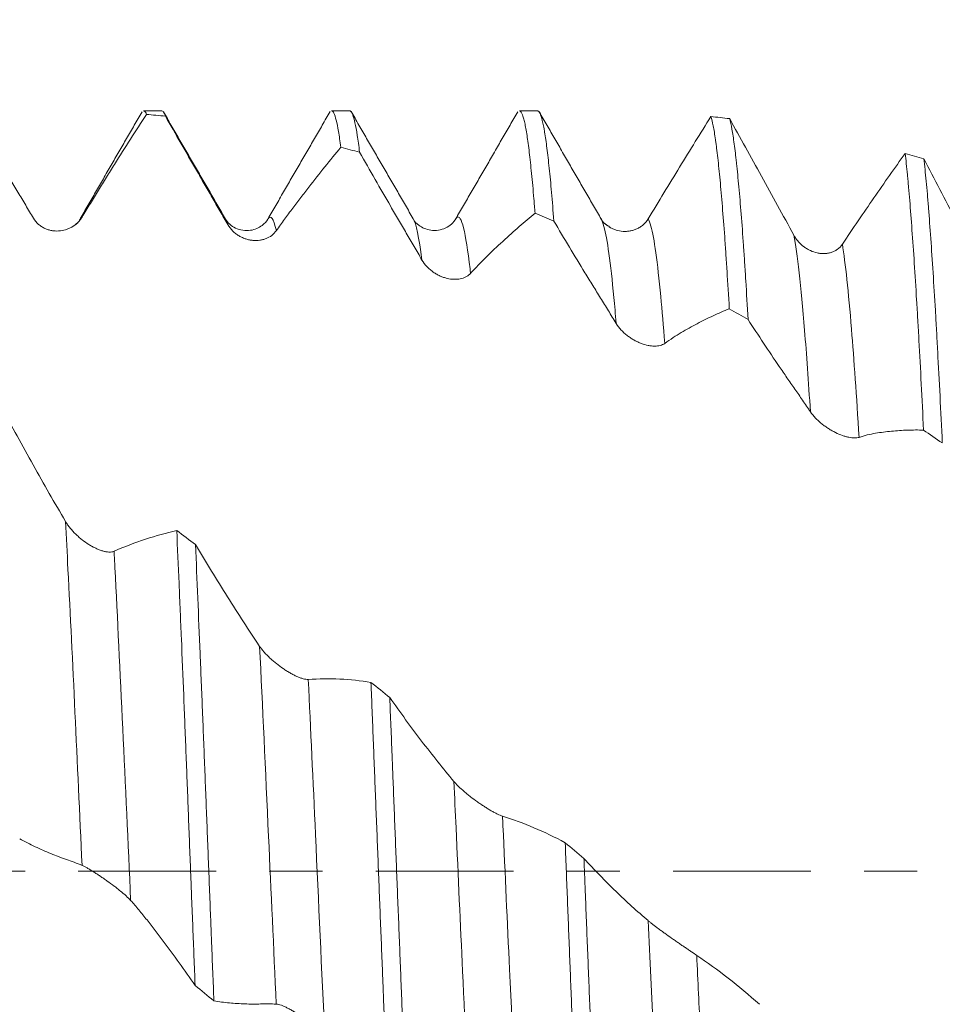
# Model space of a CAD drawing. Units: millimetres. Extents: x -47 to 94, y -82 to 34.
# Drawn here: x 60 to 68, y -1 to 7 of the extents above; entities that cross this region are included whole.
import ezdxf

# ---------------------------------------------------------------- set-up
doc = ezdxf.new("R2010")
doc.units = ezdxf.units.MM
doc.linetypes.add('CENTER', pattern=[47.5, 22, -8.5, 8.5, -8.5])
for name, color, linetype in [('1', 4, 'Continuous'), ('2', 7, 'Continuous'), ('SK2', 7, 'Continuous'), ('SK4', 2, 'CENTER')]:
    doc.layers.add(name, color=color, linetype=linetype)
doc.styles.add('iso_b_vert', font='simplex.shx')
doc.dimstyles.get("Standard").update_dxf_attribs({"dimtxt": 0.18, "dimasz": 0.18, "dimexe": 0.18, "dimexo": 0.0625, "dimgap": 0.09, "dimtad": 1, "dimzin": 0, "dimdsep": 52, "dimtxsty": 'Standard', "dimcen": 0.09, "dimadec": 0, "dimazin": 0, "dimtfac": 1, "dimtdec": 4, "dimtofl": 0, "dimtmove": 0, "dimatfit": 3, "dimfxl": 1, "dimtolj": 1, "dimtzin": 0, "dimarcsym": 0})

# ---------------------------------------------------------------- blocks, each defined once
blk = doc.blocks.new('_U2')
at = {"layer": 'SK2', "lineweight": 13}
for p, q in [((69.62, 1.5875), (69.62, 17.258386)), ((73, 7.659424), (73, 17.258386)), ((80.5, 15.258386), (62.12, 15.258386))]:
    blk.add_line(p, q, dxfattribs=at)
at = {"layer": 'SK2', "lineweight": 18}
for points in [[(69.62, 15.258386), (66.120002, 14.797602), (66.119998, 15.719169)], [(73, 15.258386), (76.499998, 15.719169), (76.500002, 14.797602)]]:
    blk.add_solid(points, dxfattribs=at)
at = {"layer": 'SK2', "lineweight": 18, "attachment_point": 7, "line_spacing_factor": 1.084337, "style": 'iso_b_vert'}
for s, insert, char_height in [('\\W0.7346;3.38', (67.948544, 23.1435), 3), ("\\W0.6474;'C'", (67.975044, 16.041019), 3.5)]:
    blk.add_mtext(s, dxfattribs=dict(at, insert=insert, char_height=char_height))
blk = doc.blocks.new('_U5')
at = {"layer": '2', "lineweight": 13}
for p, q in [((37.3, -1.5875), (37.3, -26.571924)), ((73, -7.659424), (73, -26.571924)), ((73, -24.571924), (37.3, -24.571924))]:
    blk.add_line(p, q, dxfattribs=at)
at = {"layer": '2', "lineweight": 18}
for points in [[(37.3, -24.571924), (40.799998, -24.11114), (40.800002, -25.032708)], [(73, -24.571924), (69.500002, -25.032708), (69.499998, -24.11114)]]:
    blk.add_solid(points, dxfattribs=at)
at = {"layer": '2', "lineweight": 18, "insert": (51.788544, -23.686809), "char_height": 3, "attachment_point": 7, "line_spacing_factor": 1.084337, "style": 'iso_b_vert'}
blk.add_mtext('\\W0.7346;35.7', dxfattribs=at)

msp = doc.modelspace()

# ---------------------------------------------------------------- linework, layer by layer
at = {"layer": '1', "lineweight": 18}
for p, q in [((61.5423, 6.0719), (61.3973, 6.0719)), ((63.0425, 6.0719), (62.8975, 6.0719)), ((64.5424, 6.0719), (64.3973, 6.0719)), ((62.0511, 5.2076), (62.0487, 5.2116)), ((63.8934, 5.2151), (63.889, 5.2084)), ((65.0515, 5.2076), (65.0496, 5.2107))]:
    msp.add_line(p, q, dxfattribs=at)
for points, degree in [([(61.3845, 6.064), (61.1374, 5.6369), (60.8901, 5.2102)], 2), ([(62.0512, 5.2076), (61.8032, 5.6352), (61.5555, 6.0631)], 2), ([(62.8858, 6.0657), (62.6381, 5.6378), (62.3902, 5.21)], 2), ([(63.5495, 5.2106), (63.3017, 5.638), (63.0541, 6.0657)], 2), ([(64.3845, 6.0642), (64.1369, 5.6362), (63.889, 5.2084)], 2), ([(65.0515, 5.2075), (64.8043, 5.6339), (64.5571, 6.0608)], 2), ([(61.5705, 6.0296), (61.5206, 6.0345), (61.4707, 6.039), (61.4208, 6.0431)], 3), ([(65.9265, 6.0263), (65.9765, 6.0211), (66.0266, 6.0156), (66.0767, 6.0096)], 3), ([(63.1214, 5.7414), (63.0714, 5.755), (63.0214, 5.7682), (62.9714, 5.7809)], 3), ([(67.4779, 5.7318), (67.5278, 5.7181), (67.5777, 5.7039), (67.6276, 5.6893)], 3), ([(60.8889, 5.2081), (60.8838, 5.1855), (60.8562, 5.1648)], 2), ([(64.6727, 5.1917), (64.6226, 5.2134), (64.5725, 5.2348), (64.5225, 5.2557)], 3), ([(65.1153, 5.1485), (65.0662, 5.1718), (65.0511, 5.2083)], 2), ([(66.2235, 4.4058), (66.1735, 4.4345), (66.1236, 4.463), (66.0737, 4.4911)], 3), ([(67.7746, 3.4193), (67.7247, 3.4538), (67.6747, 3.4881), (67.6247, 3.5222)], 3), ([(61.6612, 2.72), (61.7112, 2.6826), (61.7612, 2.645), (61.8112, 2.6073)], 3), ([(63.2125, 1.5076), (63.2625, 1.4671), (63.3124, 1.4265), (63.3624, 1.3858)], 3), ([(64.7635, 0.2268), (64.8134, 0.1851), (64.8633, 0.1434), (64.9133, 0.1017)], 3), ([(61.9582, -1.0365), (61.9082, -0.9953), (61.8582, -0.9541), (61.8083, -0.9128)], 3)]:
    msp.add_open_spline(points, degree=degree, dxfattribs=at)
for points, knots in [([(61.3973, 6.0719), (61.399, 6.0719), (61.4068, 6.0699), (61.4146, 6.0582), (61.4208, 6.0431)], [0, 0, 0, 0, 0.21501, 1, 1, 1, 1]), ([(61.5705, 6.0296), (61.5644, 6.0478), (61.555, 6.0669), (61.5455, 6.0719), (61.5422, 6.0719)], [0, 0, 0, 0, 0.648412, 1, 1, 1, 1]), ([(62.8976, 6.0719), (62.8978, 6.0719), (62.8981, 6.0719), (62.9014, 6.0716), (62.9045, 6.0699), (62.9107, 6.0633), (62.9137, 6.0585), (62.9229, 6.0396), (62.935, 6.0027), (62.9531, 5.9123), (62.9653, 5.8287), (62.9714, 5.7809)], [0, 0, 0, 0, 0.009875, 0.009875, 0.133641, 0.133641, 0.257406, 0.257406, 0.504938, 0.752469, 1, 1, 1, 1]), ([(63.1214, 5.7414), (63.1153, 5.792), (63.1029, 5.8816), (63.0847, 5.9815), (63.0726, 6.025), (63.065, 6.0448), (63.0634, 6.0484), (63.0604, 6.0548), (63.0589, 6.0576), (63.0543, 6.065), (63.0513, 6.0683), (63.0464, 6.0713), (63.0445, 6.0719), (63.0426, 6.0719)], [0, 0, 0, 0, 0.232046, 0.464091, 0.696137, 0.696137, 0.754148, 0.754148, 0.81216, 0.81216, 0.928183, 0.928183, 1, 1, 1, 1]), ([(64.3972, 6.0719), (64.4022, 6.0719), (64.4135, 6.0631), (64.4247, 6.0347), (64.434, 6.002), (64.4372, 5.9895), (64.4433, 5.9618), (64.4464, 5.9464), (64.4556, 5.8961), (64.4677, 5.8176), (64.4797, 5.7166), (64.4917, 5.6044), (64.4978, 5.5426), (64.507, 5.4414), (64.5101, 5.4062), (64.5147, 5.3513), (64.5163, 5.3326), (64.5194, 5.2946), (64.5209, 5.2753), (64.5225, 5.2557)], [0, 0, 0, 0, 0.119588, 0.266323, 0.266323, 0.339691, 0.339691, 0.413059, 0.413059, 0.559794, 0.706529, 0.706529, 0.853265, 0.853265, 0.926632, 0.926632, 0.963316, 0.963316, 1, 1, 1, 1]), ([(64.6727, 5.1917), (64.6665, 5.2732), (64.6604, 5.349), (64.6481, 5.4894), (64.6357, 5.6187), (64.6173, 5.7795), (64.6052, 5.8645), (64.5975, 5.9105), (64.596, 5.9194), (64.5929, 5.9364), (64.5914, 5.9445), (64.5868, 5.9678), (64.5838, 5.9818), (64.5746, 6.0191), (64.5686, 6.038), (64.5564, 6.0638), (64.5502, 6.0708), (64.5435, 6.0719), (64.543, 6.0719), (64.5424, 6.0719)], [0, 0, 0, 0, 0.141101, 0.141101, 0.282201, 0.423302, 0.564403, 0.564403, 0.599678, 0.599678, 0.634953, 0.634953, 0.705503, 0.705503, 0.846604, 0.846604, 0.987705, 0.987705, 1, 1, 1, 1]), ([(60.0197, 6.044), (60.0609, 5.9761), (60.1022, 5.9078), (60.1849, 5.7705), (60.2264, 5.7015), (60.2886, 5.5975), (60.3094, 5.5628), (60.351, 5.4931), (60.3718, 5.4581), (60.4135, 5.3882), (60.4343, 5.3533), (60.4759, 5.2836), (60.4966, 5.2488), (60.5174, 5.2142)], [0, 0, 0, 0, 0.25, 0.25, 0.5, 0.5, 0.625, 0.625, 0.75, 0.75, 0.875, 0.875, 1, 1, 1, 1]), ([(60.9057, 5.2241), (60.9278, 5.2608), (60.9497, 5.2969), (60.9932, 5.3683), (61.0148, 5.4034), (61.0578, 5.4731), (61.0792, 5.5076), (61.1221, 5.5764), (61.1435, 5.6106), (61.2077, 5.7126), (61.2505, 5.7799), (61.3358, 5.9128), (61.3783, 5.9784), (61.4208, 6.0431)], [0, 0, 0, 0, 0.125, 0.125, 0.25, 0.25, 0.375, 0.375, 0.5, 0.5, 0.75, 0.75, 1, 1, 1, 1]), ([(61.5705, 6.0296), (61.6117, 5.9578), (61.653, 5.8858), (61.7358, 5.7418), (61.7773, 5.6697), (61.8396, 5.5614), (61.8604, 5.5253), (61.902, 5.4531), (61.9228, 5.417), (61.9645, 5.3447), (61.9853, 5.3086), (62.0269, 5.2364), (62.0477, 5.2003), (62.0685, 5.1642)], [0, 0, 0, 0, 0.25, 0.25, 0.5, 0.5, 0.625, 0.625, 0.75, 0.75, 0.875, 0.875, 1, 1, 1, 1]), ([(65.9265, 6.0263), (65.8438, 5.8936), (65.7607, 5.7591), (65.5938, 5.4867), (65.51, 5.3489), (65.4258, 5.2095)], [0, 0, 0, 0, 0.5, 0.5, 1, 1, 1, 1]), ([(65.9265, 6.0263), (65.9326, 6.0073), (65.9388, 5.9824), (65.9512, 5.9209), (65.9573, 5.8842), (65.9651, 5.8307), (65.9666, 5.8196), (65.9697, 5.7967), (65.9743, 5.7613), (65.9789, 5.7229), (65.988, 5.642), (65.9941, 5.5826), (66.0061, 5.4532), (66.0122, 5.3832), (66.0244, 5.2326), (66.0306, 5.1519), (66.0399, 5.0228), (66.043, 4.9784), (66.0476, 4.9097), (66.0492, 4.8865), (66.0523, 4.8396), (66.06, 4.7209), (66.0676, 4.5955), (66.0737, 4.4911)], [0, 0, 0, 0, 0.125, 0.125, 0.25, 0.25, 0.28125, 0.28125, 0.3125, 0.375, 0.375, 0.5, 0.5, 0.625, 0.625, 0.75, 0.75, 0.8125, 0.8125, 0.84375, 0.84375, 0.875, 1, 1, 1, 1]), ([(66.2235, 4.4058), (66.2174, 4.5128), (66.2114, 4.6159), (66.2038, 4.7396), (66.2022, 4.764), (66.1992, 4.8123), (66.1946, 4.8836), (66.1901, 4.9519), (66.1809, 5.0846), (66.1686, 5.251), (66.1501, 5.4696), (66.1377, 5.5945), (66.13, 5.666), (66.1284, 5.6799), (66.1253, 5.7072), (66.1237, 5.7204), (66.1191, 5.7592), (66.116, 5.7836), (66.1068, 5.8521), (66.0947, 5.9315), (66.0827, 5.9875), (66.0767, 6.0096)], [0, 0, 0, 0, 0.125, 0.125, 0.15625, 0.15625, 0.1875, 0.25, 0.25, 0.375, 0.5, 0.625, 0.625, 0.65625, 0.65625, 0.6875, 0.6875, 0.75, 0.75, 0.875, 1, 1, 1, 1]), ([(66.5885, 5.0794), (66.5023, 5.2376), (66.4166, 5.3944), (66.2459, 5.7047), (66.1611, 5.8581), (66.0767, 6.0096)], [0, 0, 0, 0, 0.5, 0.5, 1, 1, 1, 1]), ([(62.4567, 5.115), (62.4788, 5.1462), (62.5008, 5.1766), (62.5443, 5.2362), (62.5658, 5.2654), (62.6088, 5.3227), (62.6302, 5.3509), (62.673, 5.4069), (62.6944, 5.4347), (62.7586, 5.5175), (62.8013, 5.5717), (62.8865, 5.678), (62.929, 5.73), (62.9714, 5.7809)], [0, 0, 0, 0, 0.125, 0.125, 0.25, 0.25, 0.375, 0.375, 0.5, 0.5, 0.75, 0.75, 1, 1, 1, 1]), ([(63.1214, 5.7414), (63.1627, 5.669), (63.204, 5.5968), (63.2868, 5.4527), (63.3282, 5.3808), (63.3905, 5.2734), (63.4113, 5.2376), (63.453, 5.1662), (63.4738, 5.1306), (63.5154, 5.0593), (63.5363, 5.0237), (63.5778, 4.9522), (63.5986, 4.9164), (63.6194, 4.8805)], [0, 0, 0, 0, 0.25, 0.25, 0.5, 0.5, 0.625, 0.625, 0.75, 0.75, 0.875, 0.875, 1, 1, 1, 1]), ([(67.4779, 5.7318), (67.3951, 5.6163), (67.312, 5.498), (67.1449, 5.2563), (67.061, 5.1329), (66.9768, 5.007)], [0, 0, 0, 0, 0.5, 0.5, 1, 1, 1, 1]), ([(67.4779, 5.7318), (67.484, 5.6805), (67.4901, 5.6234), (67.4977, 5.5445), (67.4992, 5.5283), (67.5023, 5.4954), (67.5068, 5.4451), (67.5114, 5.3919), (67.5205, 5.2818), (67.5265, 5.2034), (67.5387, 5.0368), (67.5448, 4.9485), (67.5571, 4.7621), (67.5633, 4.664), (67.5727, 4.5092), (67.5758, 4.4563), (67.582, 4.348), (67.5851, 4.293), (67.5944, 4.1251), (67.6066, 3.8939), (67.6187, 3.6485), (67.6247, 3.5222)], [0, 0, 0, 0, 0.125, 0.125, 0.15625, 0.15625, 0.1875, 0.25, 0.25, 0.375, 0.375, 0.5, 0.5, 0.625, 0.625, 0.6875, 0.6875, 0.75, 0.75, 0.875, 1, 1, 1, 1]), ([(68.1395, 4.7065), (68.0533, 4.8713), (67.9676, 5.0356), (67.7969, 5.3636), (67.7121, 5.5268), (67.6276, 5.6893)], [0, 0, 0, 0, 0.5, 0.5, 1, 1, 1, 1]), ([(67.7746, 3.4193), (67.7685, 3.5473), (67.7564, 3.7969), (67.7441, 4.033), (67.7363, 4.1763), (67.7348, 4.2048), (67.7317, 4.261), (67.7271, 4.3445), (67.7224, 4.4252), (67.7132, 4.583), (67.701, 4.7838), (67.6828, 5.0564), (67.6706, 5.2191), (67.6614, 5.3338), (67.6583, 5.3708), (67.6521, 5.4423), (67.649, 5.4767), (67.6398, 5.5752), (67.6337, 5.6351), (67.6276, 5.6893)], [0, 0, 0, 0, 0.125, 0.25, 0.25, 0.28125, 0.28125, 0.3125, 0.375, 0.375, 0.5, 0.625, 0.75, 0.75, 0.8125, 0.8125, 0.875, 0.875, 1, 1, 1, 1]), ([(60.5174, 5.2142), (60.5288, 5.1951), (60.5425, 5.1791), (60.566, 5.1586), (60.5741, 5.1525), (60.5909, 5.1417), (60.5996, 5.137), (60.6173, 5.1287), (60.6264, 5.1253), (60.6446, 5.1196), (60.6628, 5.1151), (60.6813, 5.113), (60.6999, 5.1119), (60.7093, 5.1119), (60.7369, 5.1136), (60.755, 5.1168), (60.7816, 5.1248), (60.7904, 5.128), (60.8074, 5.1353), (60.8157, 5.1395), (60.8398, 5.1534), (60.8549, 5.1646), (60.8758, 5.1848), (60.8824, 5.192), (60.8948, 5.2073), (60.9005, 5.2154), (60.9057, 5.2241)], [0, 0, 0, 0, 0.125, 0.125, 0.1875, 0.1875, 0.25, 0.25, 0.3125, 0.3125, 0.375, 0.4375, 0.4375, 0.5, 0.5, 0.625, 0.625, 0.6875, 0.6875, 0.75, 0.75, 0.875, 0.875, 0.9375, 0.9375, 1, 1, 1, 1]), ([(62.3888, 5.2076), (62.3799, 5.1881), (62.3488, 5.155), (62.2523, 5.1053), (62.1212, 5.1274), (62.0702, 5.176), (62.0493, 5.2107)], [0, 0, 0, 0, 0.228824, 0.47444, 0.735168, 1, 1, 1, 1]), ([(63.8925, 5.2139), (63.8702, 5.1783), (63.8174, 5.1267), (63.6853, 5.1061), (63.5896, 5.1569), (63.559, 5.1889), (63.551, 5.2081)], [0, 0, 0, 0, 0.250883, 0.507573, 0.757615, 1, 1, 1, 1]), ([(64.0076, 4.774), (64.0298, 4.7982), (64.0517, 4.8216), (64.0952, 4.8666), (64.1168, 4.8883), (64.1598, 4.9306), (64.1812, 4.9512), (64.224, 4.9919), (64.2454, 5.012), (64.3096, 5.0715), (64.3523, 5.1101), (64.4375, 5.1848), (64.48, 5.2209), (64.5225, 5.2557)], [0, 0, 0, 0, 0.125, 0.125, 0.25, 0.25, 0.375, 0.375, 0.5, 0.5, 0.75, 0.75, 1, 1, 1, 1]), ([(64.6727, 5.1917), (64.7139, 5.1221), (64.7552, 5.0529), (64.8379, 4.9153), (64.8794, 4.8469), (64.9417, 4.7451), (64.9625, 4.7113), (65.0041, 4.644), (65.0249, 4.6104), (65.0665, 4.5434), (65.0873, 4.5097), (65.1289, 4.4422), (65.1497, 4.4082), (65.1704, 4.3741)], [0, 0, 0, 0, 0.25, 0.25, 0.5, 0.5, 0.625, 0.625, 0.75, 0.75, 0.875, 0.875, 1, 1, 1, 1]), ([(65.4258, 5.2095), (65.4145, 5.1908), (65.4009, 5.175), (65.3776, 5.1548), (65.3695, 5.1487), (65.3527, 5.138), (65.3441, 5.1333), (65.3264, 5.1252), (65.3173, 5.1218), (65.2992, 5.1162), (65.2809, 5.1118), (65.2624, 5.1098), (65.2439, 5.1088), (65.2345, 5.1089), (65.2068, 5.1108), (65.1887, 5.1141), (65.1622, 5.1223), (65.1534, 5.1255), (65.1363, 5.133), (65.128, 5.1372), (65.118, 5.1431), (65.1161, 5.1443), (65.1141, 5.1455)], [0, 0, 0, 0, 0.163342, 0.163342, 0.245013, 0.245013, 0.326684, 0.326684, 0.408355, 0.408355, 0.490026, 0.571697, 0.571697, 0.653368, 0.653368, 0.81671, 0.81671, 0.898381, 0.898381, 0.980052, 0.980052, 1, 1, 1, 1]), ([(62.0685, 5.1642), (62.0799, 5.1444), (62.0936, 5.1271), (62.117, 5.1041), (62.1251, 5.097), (62.1419, 5.0842), (62.1505, 5.0784), (62.1683, 5.0679), (62.1774, 5.0632), (62.1955, 5.0551), (62.2138, 5.0481), (62.2323, 5.0433), (62.2509, 5.0395), (62.2603, 5.0381), (62.2879, 5.0356), (62.306, 5.036), (62.3326, 5.0397), (62.3414, 5.0414), (62.3584, 5.0459), (62.3667, 5.0486), (62.3908, 5.0582), (62.4059, 5.0666), (62.4338, 5.0878), (62.4462, 5.1003), (62.4567, 5.115)], [0, 0, 0, 0, 0.125, 0.125, 0.1875, 0.1875, 0.25, 0.25, 0.3125, 0.3125, 0.375, 0.4375, 0.4375, 0.5, 0.5, 0.625, 0.625, 0.6875, 0.6875, 0.75, 0.75, 0.875, 0.875, 1, 1, 1, 1]), ([(66.9768, 5.007), (66.9654, 4.9901), (66.9518, 4.9764), (66.9286, 4.9598), (66.9204, 4.955), (66.9037, 4.9468), (66.8951, 4.9435), (66.8774, 4.938), (66.8683, 4.9359), (66.8501, 4.9331), (66.8319, 4.9315), (66.8134, 4.9321), (66.7948, 4.9339), (66.7855, 4.9354), (66.7578, 4.9414), (66.7397, 4.9474), (66.7132, 4.9595), (66.7044, 4.9641), (66.6873, 4.9741), (66.679, 4.9796), (66.6548, 4.9974), (66.6397, 5.011), (66.6187, 5.0346), (66.612, 5.043), (66.5996, 5.0605), (66.5938, 5.0697), (66.5885, 5.0794)], [0, 0, 0, 0, 0.125, 0.125, 0.1875, 0.1875, 0.25, 0.25, 0.3125, 0.3125, 0.375, 0.4375, 0.4375, 0.5, 0.5, 0.625, 0.625, 0.6875, 0.6875, 0.75, 0.75, 0.875, 0.875, 0.9375, 0.9375, 1, 1, 1, 1]), ([(63.6194, 4.8805), (63.6308, 4.8608), (63.6445, 4.8429), (63.6679, 4.8184), (63.676, 4.8107), (63.6928, 4.7964), (63.7015, 4.7898), (63.7192, 4.7775), (63.7283, 4.7718), (63.7464, 4.7616), (63.7647, 4.7524), (63.7832, 4.7452), (63.8018, 4.7388), (63.8111, 4.7361), (63.8388, 4.7295), (63.8569, 4.7271), (63.8834, 4.7262), (63.8922, 4.7264), (63.9093, 4.7277), (63.9176, 4.7289), (63.9417, 4.7337), (63.9568, 4.7389), (63.9778, 4.7498), (63.9844, 4.7539), (63.9967, 4.7632), (64.0024, 4.7683), (64.0076, 4.774)], [0, 0, 0, 0, 0.125, 0.125, 0.1875, 0.1875, 0.25, 0.25, 0.3125, 0.3125, 0.375, 0.4375, 0.4375, 0.5, 0.5, 0.625, 0.625, 0.6875, 0.6875, 0.75, 0.75, 0.875, 0.875, 0.9375, 0.9375, 1, 1, 1, 1]), ([(65.5587, 4.215), (65.5808, 4.2311), (65.6028, 4.2463), (65.6464, 4.2749), (65.668, 4.2883), (65.711, 4.3137), (65.7324, 4.3257), (65.7752, 4.3492), (65.7966, 4.3607), (65.8608, 4.3943), (65.9035, 4.4156), (65.9887, 4.4554), (66.0312, 4.4739), (66.0737, 4.4911)], [0, 0, 0, 0, 0.125, 0.125, 0.25, 0.25, 0.375, 0.375, 0.5, 0.5, 0.75, 0.75, 1, 1, 1, 1]), ([(66.2235, 4.4058), (66.2647, 4.3421), (66.306, 4.279), (66.3888, 4.1541), (66.4303, 4.0923), (66.4926, 4.0008), (66.5134, 3.9705), (66.5551, 3.9103), (66.5759, 3.8804), (66.6175, 3.8205), (66.6384, 3.7904), (66.6799, 3.7297), (66.7007, 3.6991), (66.7214, 3.6683)], [0, 0, 0, 0, 0.25, 0.25, 0.5, 0.5, 0.625, 0.625, 0.75, 0.75, 0.875, 0.875, 1, 1, 1, 1]), ([(65.1704, 4.3741), (65.1818, 4.3553), (65.1955, 4.3377), (65.2189, 4.3128), (65.227, 4.3048), (65.2438, 4.2897), (65.2524, 4.2826), (65.2701, 4.269), (65.2792, 4.2626), (65.2973, 4.2507), (65.3156, 4.2397), (65.3341, 4.2303), (65.3526, 4.2217), (65.362, 4.2178), (65.3897, 4.2074), (65.4078, 4.2022), (65.4343, 4.1968), (65.4431, 4.1954), (65.4602, 4.1936), (65.4685, 4.1931), (65.4927, 4.193), (65.5078, 4.1946), (65.5287, 4.2), (65.5354, 4.2023), (65.5477, 4.2079), (65.5534, 4.2111), (65.5587, 4.215)], [0, 0, 0, 0, 0.125, 0.125, 0.1875, 0.1875, 0.25, 0.25, 0.3125, 0.3125, 0.375, 0.4375, 0.4375, 0.5, 0.5, 0.625, 0.625, 0.6875, 0.6875, 0.75, 0.75, 0.875, 0.875, 0.9375, 0.9375, 1, 1, 1, 1]), ([(60.7726, 2.7934), (60.6864, 2.9412), (60.6007, 3.0916), (60.4299, 3.3972), (60.3451, 3.5522), (60.2606, 3.7092)], [0, 0, 0, 0, 0.5, 0.5, 1, 1, 1, 1]), ([(66.7214, 3.6683), (66.7328, 3.6514), (66.7465, 3.6348), (66.7699, 3.6105), (66.778, 3.6026), (66.7947, 3.5874), (66.8034, 3.5801), (66.8211, 3.5659), (66.8301, 3.5591), (66.8483, 3.5461), (66.8665, 3.5338), (66.885, 3.5228), (66.9036, 3.5123), (66.9129, 3.5073), (66.9406, 3.4936), (66.9587, 3.4859), (66.9853, 3.4763), (66.9941, 3.4735), (67.0112, 3.4685), (67.0195, 3.4665), (67.0436, 3.4614), (67.0588, 3.4595), (67.0797, 3.4592), (67.0864, 3.4596), (67.0987, 3.4612), (67.1044, 3.4624), (67.1097, 3.4642)], [0, 0, 0, 0, 0.125, 0.125, 0.1875, 0.1875, 0.25, 0.25, 0.3125, 0.3125, 0.375, 0.4375, 0.4375, 0.5, 0.5, 0.625, 0.625, 0.6875, 0.6875, 0.75, 0.75, 0.875, 0.875, 0.9375, 0.9375, 1, 1, 1, 1]), ([(67.1097, 3.4642), (67.1319, 3.4716), (67.1539, 3.478), (67.1975, 3.4889), (67.2191, 3.4933), (67.2621, 3.5007), (67.2835, 3.5036), (67.3263, 3.5089), (67.3477, 3.5113), (67.4119, 3.5174), (67.4546, 3.5203), (67.5398, 3.5233), (67.5823, 3.5235), (67.6247, 3.5222)], [0, 0, 0, 0, 0.125, 0.125, 0.25, 0.25, 0.375, 0.375, 0.5, 0.5, 0.75, 0.75, 1, 1, 1, 1]), ([(61.1608, 2.554), (61.1495, 2.5491), (61.1358, 2.5472), (61.1126, 2.5482), (61.1044, 2.5492), (61.0876, 2.5522), (61.079, 2.5543), (61.0613, 2.5595), (61.0522, 2.5626), (61.034, 2.5697), (61.0157, 2.5776), (60.9972, 2.587), (60.9786, 2.5972), (60.9693, 2.6027), (60.9416, 2.6201), (60.9235, 2.6328), (60.897, 2.6535), (60.8882, 2.6608), (60.8712, 2.6756), (60.8629, 2.6833), (60.8388, 2.7067), (60.8237, 2.7231), (60.8027, 2.7489), (60.796, 2.7577), (60.7837, 2.7754), (60.7779, 2.7844), (60.7726, 2.7934)], [0, 0, 0, 0, 0.125, 0.125, 0.1875, 0.1875, 0.25, 0.25, 0.3125, 0.3125, 0.375, 0.4375, 0.4375, 0.5, 0.5, 0.625, 0.625, 0.6875, 0.6875, 0.75, 0.75, 0.875, 0.875, 0.9375, 0.9375, 1, 1, 1, 1]), ([(61.6612, 2.72), (61.5786, 2.7017), (61.4955, 2.6787), (61.3287, 2.6233), (61.2449, 2.591), (61.1608, 2.554)], [0, 0, 0, 0, 0.5, 0.5, 1, 1, 1, 1]), ([(61.6612, 2.72), (61.6674, 2.5815), (61.6736, 2.4401), (61.6829, 2.2238), (61.6876, 2.1145), (61.6923, 2.0037), (61.6954, 1.9294), (61.697, 1.8921), (61.7048, 1.7056), (61.7171, 1.4052), (61.7352, 0.9491), (61.7532, 0.4873), (61.7653, 0.1757), (61.7729, -0.0202), (61.7744, -0.0595), (61.7775, -0.138), (61.7821, -0.2555), (61.7867, -0.3724), (61.7959, -0.6054), (61.8021, -0.7597), (61.8083, -0.9128)], [0, 0, 0, 0, 0.125, 0.125, 0.1875, 0.21875, 0.21875, 0.25, 0.25, 0.375, 0.5, 0.625, 0.75, 0.75, 0.78125, 0.78125, 0.8125, 0.875, 0.875, 1, 1, 1, 1]), ([(62.3235, 1.7952), (62.2372, 1.9237), (62.1514, 2.0557), (61.9806, 2.3268), (61.8957, 2.4655), (61.8112, 2.6073)], [0, 0, 0, 0, 0.5, 0.5, 1, 1, 1, 1]), ([(61.9582, -1.0365), (61.9521, -0.8836), (61.946, -0.7294), (61.9383, -0.5348), (61.9368, -0.4958), (61.9338, -0.4177), (61.9322, -0.3785), (61.9276, -0.2609), (61.9246, -0.1827), (61.9155, 0.0514), (61.9095, 0.2068), (61.8973, 0.5164), (61.8851, 0.8247), (61.8728, 1.1304), (61.8635, 1.3588), (61.8589, 1.4727), (61.8542, 1.5863), (61.8511, 1.6619), (61.8495, 1.6997), (61.8418, 1.8874), (61.8294, 2.1825), (61.8173, 2.4674), (61.8112, 2.6073)], [0, 0, 0, 0, 0.125, 0.125, 0.15625, 0.15625, 0.1875, 0.1875, 0.25, 0.25, 0.375, 0.375, 0.5, 0.625, 0.625, 0.6875, 0.71875, 0.71875, 0.75, 0.75, 0.875, 1, 1, 1, 1]), ([(62.7118, 1.531), (62.7004, 1.5303), (62.6868, 1.5322), (62.6635, 1.5385), (62.6553, 1.5411), (62.6386, 1.5473), (62.63, 1.5508), (62.6123, 1.5587), (62.6032, 1.563), (62.585, 1.5724), (62.5667, 1.5823), (62.5482, 1.5934), (62.5296, 1.605), (62.5203, 1.6111), (62.4926, 1.63), (62.4745, 1.6433), (62.448, 1.6644), (62.4392, 1.6717), (62.4221, 1.6864), (62.4138, 1.6939), (62.3897, 1.7165), (62.3746, 1.7319), (62.3536, 1.7556), (62.347, 1.7636), (62.3346, 1.7794), (62.3288, 1.7873), (62.3235, 1.7952)], [0, 0, 0, 0, 0.125, 0.125, 0.1875, 0.1875, 0.25, 0.25, 0.3125, 0.3125, 0.375, 0.4375, 0.4375, 0.5, 0.5, 0.625, 0.625, 0.6875, 0.6875, 0.75, 0.75, 0.875, 0.875, 0.9375, 0.9375, 1, 1, 1, 1]), ([(63.2125, 1.5076), (63.1298, 1.521), (63.0467, 1.5298), (62.8797, 1.5376), (62.7959, 1.5367), (62.7118, 1.531)], [0, 0, 0, 0, 0.5, 0.5, 1, 1, 1, 1]), ([(63.2125, 1.5076), (63.2155, 1.4321), (63.2186, 1.356), (63.2247, 1.2029), (63.2277, 1.1257), (63.2369, 0.8944), (63.243, 0.74), (63.2552, 0.4309), (63.2614, 0.2762), (63.2737, -0.0335), (63.286, -0.3435), (63.2982, -0.6541), (63.306, -0.8484), (63.3075, -0.8873), (63.3106, -0.9648), (63.3152, -1.0807), (63.3198, -1.1956), (63.3289, -1.4239), (63.341, -1.7246), (63.3531, -2.0181), (63.3592, -2.163)], [0, 0, 0, 0, 0.0625, 0.0625, 0.125, 0.125, 0.25, 0.25, 0.375, 0.375, 0.5, 0.625, 0.625, 0.65625, 0.65625, 0.6875, 0.75, 0.75, 0.875, 1, 1, 1, 1]), ([(63.8745, 0.7161), (63.7882, 0.8193), (63.7025, 0.9268), (63.5317, 1.1503), (63.4469, 1.2661), (63.3624, 1.3858)], [0, 0, 0, 0, 0.5, 0.5, 1, 1, 1, 1]), ([(63.5091, -2.2797), (63.5031, -2.1362), (63.491, -1.8449), (63.4789, -1.5452), (63.4697, -1.3171), (63.4667, -1.2406), (63.4605, -1.0864), (63.4574, -1.0093), (63.4482, -0.7779), (63.4359, -0.469), (63.4175, -0.0048), (63.4053, 0.3053), (63.3961, 0.5381), (63.3915, 0.6545), (63.3869, 0.771), (63.3838, 0.8487), (63.3823, 0.8876), (63.3746, 1.0814), (63.3685, 1.2345), (63.3624, 1.3858)], [0, 0, 0, 0, 0.125, 0.25, 0.25, 0.3125, 0.3125, 0.375, 0.375, 0.5, 0.625, 0.75, 0.75, 0.8125, 0.84375, 0.84375, 0.875, 0.875, 1, 1, 1, 1]), ([(64.2627, 0.439), (64.2513, 0.4425), (64.2377, 0.4482), (64.2144, 0.4595), (64.2063, 0.4637), (64.1895, 0.4727), (64.1809, 0.4775), (64.1632, 0.4877), (64.1541, 0.4931), (64.136, 0.5043), (64.1177, 0.5158), (64.0992, 0.528), (64.0806, 0.5406), (64.0713, 0.5471), (64.0436, 0.5667), (64.0255, 0.58), (63.999, 0.6005), (63.9902, 0.6075), (63.9731, 0.6214), (63.9648, 0.6283), (63.9407, 0.6491), (63.9256, 0.6628), (63.9046, 0.6833), (63.8979, 0.6901), (63.8855, 0.7034), (63.8797, 0.7098), (63.8745, 0.7161)], [0, 0, 0, 0, 0.125, 0.125, 0.1875, 0.1875, 0.25, 0.25, 0.3125, 0.3125, 0.375, 0.4375, 0.4375, 0.5, 0.5, 0.625, 0.625, 0.6875, 0.6875, 0.75, 0.75, 0.875, 0.875, 0.9375, 0.9375, 1, 1, 1, 1]), ([(64.7635, 0.2268), (64.6808, 0.2714), (64.5977, 0.3115), (64.4307, 0.3824), (64.3469, 0.4131), (64.2627, 0.439)], [0, 0, 0, 0, 0.5, 0.5, 1, 1, 1, 1]), ([(60.4074, 0.2571), (60.4486, 0.2354), (60.4899, 0.2147), (60.5726, 0.1757), (60.6141, 0.1573), (60.6764, 0.1318), (60.6972, 0.1237), (60.7388, 0.1081), (60.7596, 0.1007), (60.8012, 0.086), (60.8221, 0.0786), (60.8637, 0.0629), (60.8844, 0.0547), (60.9052, 0.046)], [0, 0, 0, 0, 0.25, 0.25, 0.5, 0.5, 0.625, 0.625, 0.75, 0.75, 0.875, 0.875, 1, 1, 1, 1]), ([(64.7635, 0.2268), (64.7696, 0.0702), (64.7818, -0.2415), (64.7939, -0.5508), (64.8061, -0.8588), (64.8122, -1.0122), (64.8245, -1.3176), (64.8307, -1.4698), (64.8385, -1.6591), (64.84, -1.6969), (64.8431, -1.772), (64.8478, -1.8843), (64.8524, -1.9951), (64.8617, -2.2148), (64.8739, -2.5025), (64.8921, -2.9188), (64.9043, -3.1861), (64.9104, -3.3171)], [0, 0, 0, 0, 0.125, 0.25, 0.25, 0.375, 0.375, 0.5, 0.5, 0.53125, 0.53125, 0.5625, 0.625, 0.625, 0.75, 0.875, 1, 1, 1, 1]), ([(65.4254, -0.3952), (65.3391, -0.3221), (65.2534, -0.244), (65.0826, -0.0781), (64.9978, 0.0095), (64.9133, 0.1017)], [0, 0, 0, 0, 0.5, 0.5, 1, 1, 1, 1]), ([(65.0603, -3.4215), (65.0541, -3.2927), (65.0419, -3.0295), (65.0237, -2.6178), (65.0116, -2.332), (65.0024, -2.1133), (64.9993, -2.0397), (64.9947, -1.9282), (64.9931, -1.8909), (64.99, -1.8162), (64.9823, -1.6292), (64.9746, -1.4407), (64.9623, -1.1372), (64.95, -0.8319), (64.9378, -0.5229), (64.9286, -0.2897), (64.924, -0.1728), (64.9194, -0.0553), (64.9163, 0.0231), (64.9148, 0.0624), (64.9133, 0.1017)], [0, 0, 0, 0, 0.125, 0.25, 0.375, 0.375, 0.4375, 0.4375, 0.46875, 0.46875, 0.5, 0.625, 0.625, 0.75, 0.875, 0.875, 0.9375, 0.96875, 0.96875, 1, 1, 1, 1]), ([(60.9052, 0.046), (60.9166, 0.0413), (60.9303, 0.0342), (60.9538, 0.021), (60.9619, 0.0162), (60.9787, 0.006), (60.9874, 0.0007), (61.0051, -0.0105), (61.0142, -0.0164), (61.0323, -0.0282), (61.0506, -0.0404), (61.0691, -0.053), (61.0877, -0.0659), (61.0971, -0.0725), (61.1247, -0.0922), (61.1428, -0.1054), (61.1694, -0.1255), (61.1782, -0.1323), (61.1952, -0.1456), (61.2035, -0.1522), (61.2276, -0.1719), (61.2427, -0.1848), (61.2706, -0.2103), (61.283, -0.2225), (61.2935, -0.234)], [0, 0, 0, 0, 0.125, 0.125, 0.1875, 0.1875, 0.25, 0.25, 0.3125, 0.3125, 0.375, 0.4375, 0.4375, 0.5, 0.5, 0.625, 0.625, 0.6875, 0.6875, 0.75, 0.75, 0.875, 0.875, 1, 1, 1, 1]), ([(61.2935, -0.234), (61.3156, -0.2584), (61.3375, -0.2837), (61.381, -0.3358), (61.4025, -0.3626), (61.4455, -0.4174), (61.4669, -0.4453), (61.5097, -0.5015), (61.5311, -0.5298), (61.5953, -0.6154), (61.638, -0.6734), (61.7233, -0.7915), (61.7658, -0.8517), (61.8083, -0.9128)], [0, 0, 0, 0, 0.125, 0.125, 0.25, 0.25, 0.375, 0.375, 0.5, 0.5, 0.75, 0.75, 1, 1, 1, 1]), ([(65.8136, -0.6727), (65.8023, -0.6651), (65.7886, -0.6559), (65.7654, -0.6401), (65.7572, -0.6346), (65.7405, -0.6232), (65.7319, -0.6173), (65.7142, -0.6052), (65.7051, -0.599), (65.6869, -0.5865), (65.6687, -0.5739), (65.6502, -0.5611), (65.6316, -0.5482), (65.6223, -0.5416), (65.5946, -0.5222), (65.5765, -0.5094), (65.55, -0.4904), (65.5412, -0.4841), (65.5241, -0.4717), (65.5158, -0.4656), (65.4916, -0.4476), (65.4765, -0.4362), (65.4555, -0.4198), (65.4488, -0.4145), (65.4364, -0.4045), (65.4307, -0.3997), (65.4254, -0.3952)], [0, 0, 0, 0, 0.125, 0.125, 0.1875, 0.1875, 0.25, 0.25, 0.3125, 0.3125, 0.375, 0.4375, 0.4375, 0.5, 0.5, 0.625, 0.625, 0.6875, 0.6875, 0.75, 0.75, 0.875, 0.875, 0.9375, 0.9375, 1, 1, 1, 1]), ([(66.3144, -1.0636), (66.2317, -0.9899), (66.1486, -0.9203), (65.9816, -0.7898), (65.8978, -0.729), (65.8136, -0.6727)], [0, 0, 0, 0, 0.5, 0.5, 1, 1, 1, 1]), ([(61.9582, -1.0365), (61.9994, -1.0429), (62.0407, -1.0481), (62.1235, -1.0563), (62.165, -1.0592), (62.2273, -1.0614), (62.2481, -1.0618), (62.2897, -1.0617), (62.3105, -1.0613), (62.3522, -1.0606), (62.373, -1.0603), (62.4146, -1.0606), (62.4354, -1.0611), (62.4561, -1.0621)], [0, 0, 0, 0, 0.25, 0.25, 0.5, 0.5, 0.625, 0.625, 0.75, 0.75, 0.875, 0.875, 1, 1, 1, 1]), ([(62.4561, -1.0621), (62.4675, -1.0627), (62.4812, -1.0661), (62.5046, -1.0744), (62.5128, -1.0777), (62.5296, -1.0852), (62.5382, -1.0893), (62.5559, -1.0983), (62.565, -1.1032), (62.5832, -1.1134), (62.6014, -1.1241), (62.6199, -1.1357), (62.6386, -1.1479), (62.6479, -1.1542), (62.6756, -1.1735), (62.6937, -1.1869), (62.7202, -1.2079), (62.729, -1.2151), (62.7461, -1.2295), (62.7544, -1.2367), (62.7785, -1.2586), (62.7936, -1.2734), (62.8215, -1.3036), (62.8339, -1.3185), (62.8444, -1.3333)], [0, 0, 0, 0, 0.125, 0.125, 0.1875, 0.1875, 0.25, 0.25, 0.3125, 0.3125, 0.375, 0.4375, 0.4375, 0.5, 0.5, 0.625, 0.625, 0.6875, 0.6875, 0.75, 0.75, 0.875, 0.875, 1, 1, 1, 1])]:
    msp.add_open_spline(points, degree=3, knots=knots, dxfattribs=at)
at = {"layer": '1', "lineweight": 13}
for points in [[(60.9057, 5.2241), (60.9005, 5.2232), (60.8954, 5.2186), (60.8902, 5.2103)], [(62.0685, 5.1642), (62.0627, 5.1832), (62.0569, 5.1977), (62.0511, 5.2076)], [(62.4567, 5.115), (62.4346, 5.2132), (62.4124, 5.2454), (62.3902, 5.21)], [(63.6194, 4.8805), (63.5962, 5.0611), (63.5728, 5.1739), (63.5493, 5.2109)]]:
    msp.add_open_spline(points, degree=3, dxfattribs=at)
for points, knots in [([(64.0076, 4.774), (64.0063, 4.7859), (63.9704, 5.0989), (63.9323, 5.2574), (63.8951, 5.2174), (63.8934, 5.2151)], [0, 0, 0, 0, 0.035552, 0.955475, 1, 1, 1, 1]), ([(65.1704, 4.3741), (65.1643, 4.4478), (65.1318, 4.8132), (65.0921, 5.1029), (65.0587, 5.1949), (65.0515, 5.2076)], [0, 0, 0, 0, 0.155099, 0.817028, 1, 1, 1, 1]), ([(65.5587, 4.215), (65.548, 4.3526), (65.5111, 4.7872), (65.4667, 5.1079), (65.4332, 5.1974), (65.4258, 5.2095)], [0, 0, 0, 0, 0.240586, 0.833217, 1, 1, 1, 1]), ([(66.7214, 3.6683), (66.7059, 3.9113), (66.6611, 4.5423), (66.6171, 4.933), (66.5885, 5.0794)], [0, 0, 0, 0, 0.345418, 1, 1, 1, 1]), ([(67.1097, 3.4642), (67.0895, 3.7945), (67.0448, 4.445), (67.0009, 4.8564), (66.9768, 5.007)], [0, 0, 0, 0, 0.446423, 1, 1, 1, 1]), ([(60.9052, 0.046), (60.8675, 0.8713), (60.8234, 1.8335), (60.7794, 2.6689), (60.7726, 2.7934)], [0, 0, 0, 0, 0.846957, 1, 1, 1, 1]), ([(61.2935, -0.234), (61.2511, 0.6915), (61.2071, 1.665), (61.1631, 2.5112), (61.1608, 2.554)], [0, 0, 0, 0, 0.948981, 1, 1, 1, 1]), ([(62.4561, -1.0621), (62.4352, -0.613), (62.3899, 0.3854), (62.3467, 1.3183), (62.3235, 1.7952)], [0, 0, 0, 0, 0.452021, 1, 1, 1, 1]), ([(62.8444, -1.3333), (62.8187, -0.7899), (62.7737, 0.2057), (62.7306, 1.1362), (62.7118, 1.531)], [0, 0, 0, 0, 0.553517, 1, 1, 1, 1]), ([(64.0071, -2.1213), (63.9862, -1.7033), (63.948, -0.8948), (63.9035, 0.0837), (63.8802, 0.5929), (63.8745, 0.7161)], [0, 0, 0, 0, 0.480626, 0.874038, 1, 1, 1, 1]), ([(64.3954, -2.3737), (64.37, -1.8792), (64.3274, -0.9802), (64.2827, 0.0022), (64.2639, 0.4134), (64.2627, 0.439)], [0, 0, 0, 0, 0.582024, 0.97391, 1, 1, 1, 1]), ([(65.5582, -3.086), (65.5282, -2.5566), (65.4845, -1.6793), (65.4394, -0.7016), (65.4254, -0.3952)], [0, 0, 0, 0, 0.692086, 1, 1, 1, 1]), ([(65.9464, -3.3071), (65.912, -2.7244), (65.8682, -1.8516), (65.8231, -0.8781), (65.8136, -0.6727)], [0, 0, 0, 0, 0.792074, 1, 1, 1, 1])]:
    msp.add_open_spline(points, degree=3, knots=knots, dxfattribs=at)
at = {"layer": 'SK4', "lineweight": 18, "ltscale": 0.05}
msp.add_line((-27, 0), (73, 0), dxfattribs=at)

# ---------------------------------------------------------------- dimensions: what is measured, and where the dimension line sits
at = {"layer": '2', "lineweight": 18}
dim = msp.add_linear_dim(base=(37.3, -24.5719), p1=(73, -6.0719), p2=(37.3, 0), dimstyle='Standard', override={"dimtxt": 3, "dimasz": 3.5, "dimexe": 2, "dimexo": 1.5875, "dimgap": 1.5, "dimtad": 1, "dimtih": 1, "dimtoh": 0, "dimdec": 1, "dimlfac": 1, "dimzin": 8, "dimdsep": 46, "dimlunit": 2, "dimpost": '<>', "dimtxsty": 'iso_b_vert', "dimsah": 1, "dimse1": 0, "dimse2": 0, "dimsd1": 0, "dimsd2": 0, "dimclrd": 2, "dimclre": 2, "dimclrt": 2, "dimtol": 0, "dimtm": -0.1, "dimtfac": 1.166667, "dimtdec": 3, "dimtofl": 1, "dimtmove": 0, "dimtzin": 8, "dimlwd": 13, "dimlwe": 13}, dxfattribs=at)
dim.commit()
dim.dimension.update_dxf_attribs({"geometry": '_U5', "text_midpoint": (55.15, -24.5719)})
at = {"layer": 'SK2', "lineweight": 18}
dim = msp.add_linear_dim(base=(69.62, 15.2584), p1=(73, 6.0719), p2=(69.62, 0), dimstyle='Standard', override={"dimtxt": 3, "dimasz": 3.5, "dimexe": 2, "dimexo": 1.5875, "dimgap": 1.5, "dimtad": 1, "dimtih": 1, "dimtoh": 0, "dimdec": 3, "dimlfac": 1, "dimzin": 8, "dimdsep": 46, "dimlunit": 2, "dimpost": '<>', "dimtxsty": 'iso_b_vert', "dimsah": 1, "dimse1": 0, "dimse2": 0, "dimsd1": 0, "dimsd2": 0, "dimclrd": 2, "dimclre": 2, "dimclrt": 2, "dimtol": 0, "dimtm": -0.1, "dimtfac": 1.166667, "dimtdec": 3, "dimtofl": 1, "dimtmove": 0, "dimtzin": 8, "dimlwd": 13, "dimlwe": 13}, dxfattribs=at)
dim.commit()
dim.dimension.update_dxf_attribs({"geometry": '_U2', "text_midpoint": (71.31, 15.2584)})

doc.saveas('drawing.dxf')
